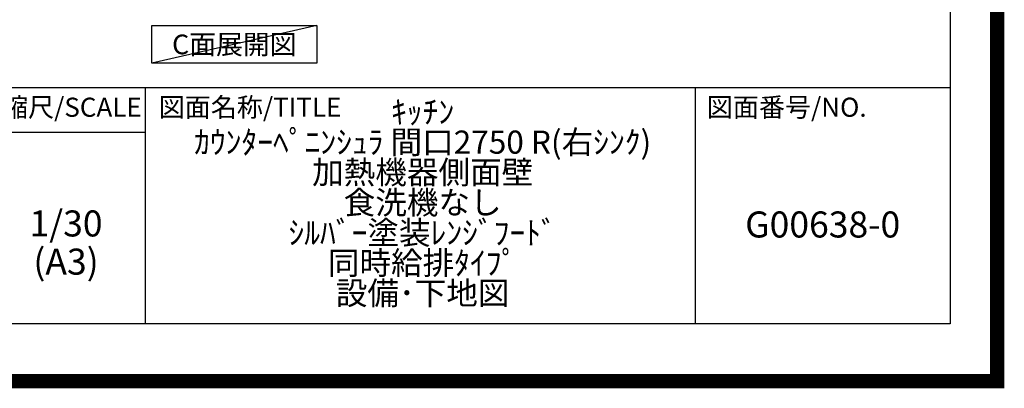
# Model space of a CAD drawing. Extents: x 83844 to 110317, y -11033 to -2163.
# Drawn here: x 106913 to 110317, y -11033 to -9759 of the extents above; entities that cross this region are included whole.
import ezdxf

# ---------------------------------------------------------------- set-up
doc = ezdxf.new("R2010")
doc.units = 0
doc.header["$LTSCALE"] = 50
doc.header["$MEASUREMENT"] = 0
doc.layers.get('DEFPOINTS').update_dxf_attribs({"color": 146, "linetype": 'CONTINUOUS'})
for name, color, linetype in [('160-文字', 254, 'CONTINUOUS'), ('190-図面外枠', 5, 'CONTINUOUS'), ('191-図面内枠', 4, 'CONTINUOUS')]:
    doc.layers.add(name, color=color, linetype=linetype)
doc.styles.add('KH001', font='txt')

# ---------------------------------------------------------------- blocks, each defined once
blk = doc.blocks.new('A$C5D946DDC')
at = {"layer": '190-図面外枠'}
for p, q in [((20519, 14349.3), (20519, 350.7)), ((20519, 350.7), (271, 350.7))]:
    blk.add_line(p, q, dxfattribs=at)
at = {"layer": 'DEFPOINTS'}
blk.add_lwpolyline([(0, 0), (20790, 0), (20790, 14700), (0, 14700)], close=True, dxfattribs=at)

msp = doc.modelspace()

# ---------------------------------------------------------------- linework, layer by layer
at = {"layer": '160-文字'}
msp.add_lwpolyline([(107370.34, -9778.95), (107940.37, -9778.95), (107940.37, -9909.38), (107370.34, -9909.38)], close=True, dxfattribs=at)
at = {"layer": '191-図面内枠'}
for p, q in [((97980.49, -9992.67), (110129.31, -9992.67)), ((107347, -9992.67), (107347, -10809.6)), ((109248.88, -9992.67), (109248.88, -10809.6)), ((106823.28, -10147.02), (107347, -10147.02))]:
    msp.add_line(p, q, dxfattribs=at)
at = {"layer": 'DEFPOINTS'}
msp.add_line((107940.37, -9778.95), (107370.34, -9909.38), dxfattribs=at)
at = {"layer": 'DEFPOINTS', "color": 1, "const_width": 50}
msp.add_lwpolyline([(97817.91, -11008.03), (110291.9, -11008.03), (110291.9, -2188.03), (97817.91, -2188.03)], close=True, dxfattribs=at)

# ---------------------------------------------------------------- block references
at = {"layer": '190-図面外枠', "xscale": 0.5999999999985448, "yscale": 0.5999999999985448, "zscale": 0.5999999999985448}
msp.add_blockref('A$C5D946DDC', (97817.91, -11020), dxfattribs=at)

# ---------------------------------------------------------------- texts
at = {"layer": '160-文字', "insert": (107655.36, -9844.16), "char_height": 68, "attachment_point": 5, "style": 'KH001'}
msp.add_mtext('{\\fArial|b0|i0|c0|p32;C}面展開図', dxfattribs=at)
at = {"layer": '160-文字', "attachment_point": 5, "style": 'KH001'}
for s, insert, char_height, line_spacing_factor in [('ｷｯﾁﾝ\\Pｶｳﾝﾀｰﾍﾟﾆﾝｼｭﾗ 間口2750 R(右ｼﾝｸ)\\P加熱機器側面壁\\P食洗機なし\\Pｼﾙﾊﾞｰ塗装ﾚﾝｼﾞﾌｰﾄﾞ\\P同時給排ﾀｲﾌﾟ\\P設備･下地図', (108306.32, -10401.14), 80, 0.783), ('1/30', (107073.68, -10474.73), 90, 0.876232), ('G00638-0', (109689.1, -10478.31), 90, 0.876232), ('(A3)', (107073.68, -10606.73), 90, 0.876232)]:
    msp.add_mtext(s, dxfattribs=dict(at, insert=insert, char_height=char_height, line_spacing_factor=line_spacing_factor))
at = {"layer": '191-図面内枠', "char_height": 66, "line_spacing_factor": 0.782827, "style": 'KH001'}
for s, insert, attachment_point in [('縮尺/SCALE', (107093.87, -10069.84), 5), ('図面名称/TITLE', (107393.96, -10069.84), 4), ('図面番号/NO.', (109288.62, -10069.84), 4)]:
    msp.add_mtext(s, dxfattribs=dict(at, insert=insert, attachment_point=attachment_point))

doc.saveas('drawing.dxf')
